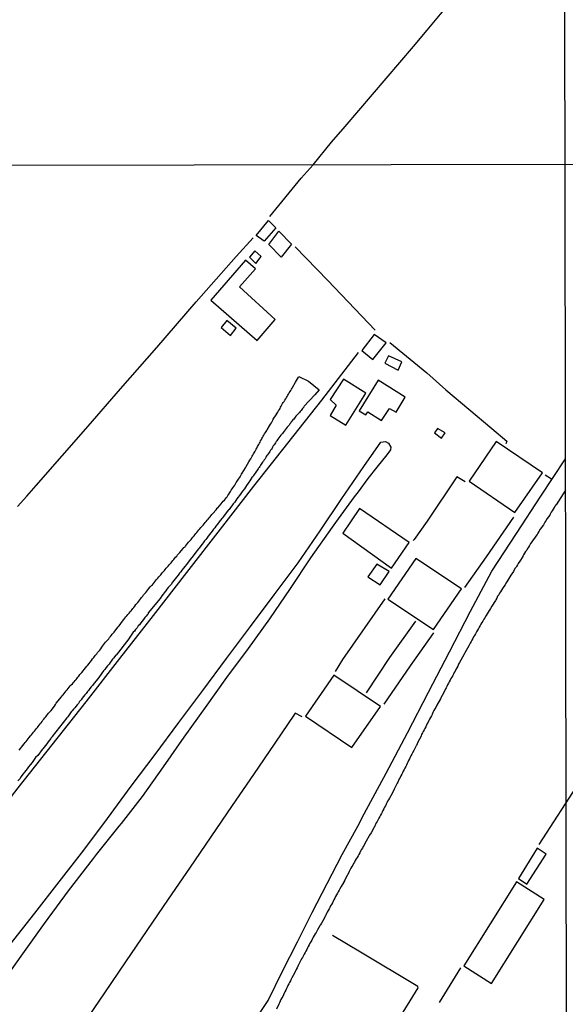
# Model space of a CAD drawing. Units: millimetres. Extents: x 180731 to 185589, y 1660422 to 1663343.
# Drawn here: x 181106 to 181214, y 1662474 to 1662668 of the extents above; entities that cross this region are included whole.
import ezdxf

# ---------------------------------------------------------------- set-up
doc = ezdxf.new("R2010")
doc.units = ezdxf.units.MM
for name, color, linetype in [('V-EDIFICACAO', 2, 'Continuous'), ('V-LOTE', 1, 'Continuous'), ('V-REFERENCIA', 44, 'Continuous'), ('X-LIMITE_1000', 7, 'Continuous')]:
    doc.layers.add(name, color=color, linetype=linetype)

msp = doc.modelspace()

# ---------------------------------------------------------------- linework, layer by layer
at = {"layer": 'V-EDIFICACAO'}
for points in [[(181154.47, 1662624.42), (181152.94, 1662625.57), (181155.34, 1662628.5), (181156.81, 1662627.04), (181154.47, 1662624.42)], [(181155.44, 1662623.81), (181157.4, 1662626.39), (181159.87, 1662623.83), (181157.82, 1662621.33), (181155.44, 1662623.81)], [(181152.64, 1662622.56), (181151.58, 1662621.32), (181151.58, 1662621.32), (181152.88, 1662620.07), (181153.9, 1662621.42), (181152.64, 1662622.56)], [(181149.67, 1662615.43), (181152.76, 1662619.01), (181150.83, 1662620.7), (181150.83, 1662620.7), (181144.03, 1662612.84), (181153.13, 1662604.93), (181153.13, 1662604.93), (181153.13, 1662604.93), (181156.66, 1662609.06), (181149.67, 1662615.43)], [(181147.15, 1662608.87), (181146.03, 1662607.46), (181147.85, 1662605.91), (181148.98, 1662607.34), (181147.15, 1662608.87)], [(181176.14, 1662606.07), (181176.14, 1662606.07), (181173.68, 1662602.92), (181175.84, 1662601.16), (181178.5, 1662604.45), (181176.14, 1662606.07)], [(181178.95, 1662601.91), (181178.26, 1662600.42), (181180.87, 1662599.04), (181181.6, 1662600.71), (181178.95, 1662601.91)], [(181170.08, 1662597.33), (181167.49, 1662593.27), (181168.63, 1662592.21), (181167.5, 1662590.15), (181170.54, 1662588.22), (181174.52, 1662594.56), (181170.08, 1662597.33)], [(181176.8986, 1662597.1278), (181176.8986, 1662597.1278), (181173.17, 1662591.1), (181174.484, 1662590.2655), (181174.8868, 1662590.8459), (181177.5962, 1662589.1397), (181179.1523, 1662591.5522), (181180.44, 1662590.84), (181182.24, 1662593.75), (181176.8986, 1662597.1278)], [(181188.59, 1662587.62), (181187.97, 1662586.71), (181189.39, 1662585.72), (181190.08, 1662586.71), (181188.59, 1662587.62)], [(181200.12, 1662585.02), (181194.79, 1662577.22), (181203.81, 1662571.04), (181209.26, 1662578.86), (181200.12, 1662585.02)], [(181173.26, 1662571.83), (181169.95, 1662566.98), (181179.53, 1662560.1), (181183, 1662565.15), (181173.26, 1662571.83)], [(181176.65, 1662560.93), (181174.91, 1662558.43), (181177.34, 1662556.83), (181179.1, 1662559.48), (181176.65, 1662560.93), (181176.65, 1662560.93)], [(181184.31, 1662562.04), (181178.85, 1662554.05), (181187.82, 1662548.05), (181193.31, 1662556.08), (181184.31, 1662562.04)], [(181168.21, 1662539.09), (181162.65, 1662531.02), (181171.74, 1662524.85), (181177.36, 1662532.93), (181168.21, 1662539.09)], [(181204.51, 1662499.08), (181206.17, 1662497.96), (181209.93, 1662503.88), (181208.18, 1662505.04), (181204.51, 1662499.08)], [(181193.74, 1662481.93), (181199.23, 1662478.45), (181209.55, 1662494.94), (181204.11, 1662498.42), (181193.74, 1662481.93)]]:
    msp.add_lwpolyline(points, close=True, dxfattribs=at)
at = {"layer": 'V-LOTE'}
for points in [[(181164.14, 1662639.45), (181167.77, 1662643.91), (181170.45, 1662647), (181173.13, 1662650.12), (181175.81, 1662653.28), (181178.49, 1662656.44), (181181.17, 1662659.6), (181183.85, 1662662.76), (181186.53, 1662665.92), (181189.21, 1662669.08), (181191.89, 1662672.24), (181194.57, 1662675.4), (181197.25, 1662678.56), (181199.93, 1662681.72), (181202.61, 1662684.88), (181205.29, 1662688.04), (181207.97, 1662691.2), (181210.7, 1662694.34), (181213.56, 1662697.13), (181213.56, 1662697.47)], [(181155.6, 1662629.29), (181161.78, 1662636.84), (181164.14, 1662639.45)], [(181294.68, 1662639.67), (181290.11, 1662632.59), (181285.83, 1662625.83), (181281.55, 1662619.2), (181277.23, 1662612.64), (181272.85, 1662606.15), (181268.5, 1662599.52), (181264.15, 1662593.03), (181259.8, 1662586.54), (181255.48, 1662579.91), (181251.23, 1662573.15), (181246.91, 1662566.42), (181242.63, 1662559.59), (181238.31, 1662552.83), (181233.99, 1662546.07), (181229.67, 1662539.14), (181225.29, 1662532.21), (181220.91, 1662525.28), (181216.56, 1662518.22), (181208.49, 1662505.75)], [(181105.96, 1662572.28), (181107.82, 1662574.29), (181109.64, 1662576.41), (181119.91, 1662588.07), (181126.27, 1662595.42), (181133.39, 1662603.51), (181141.13, 1662612.52), (181148.98, 1662621.42), (181152.32, 1662625.07)], [(181176.34, 1662606.91), (181167.02, 1662616.73), (181160.61, 1662623.31)], [(181179.2, 1662604.52), (181186.46, 1662598.53), (181190.25, 1662595.19), (181199.3, 1662587.59), (181202.21, 1662585.09), (181202.03, 1662584.58)], [(181173.01, 1662602.54), (181165.76, 1662593.16), (181159.07, 1662584.71), (181152.41, 1662576.26), (181145.82, 1662567.78), (181139.23, 1662559.3), (181132.64, 1662550.82), (181126.05, 1662542.34), (181119.39, 1662533.86), (181112.73, 1662525.38), (181106.07, 1662516.9), (181099.41, 1662508.42), (181092.75, 1662499.94), (181086.98, 1662492.33), (181079.9, 1662483.35), (181075.62, 1662477.94)], [(181210.98, 1662577.61), (181209.76, 1662578.43)], [(181194.04, 1662577.13), (181192.42, 1662578.12), (181186.53, 1662569.37), (181184.01, 1662565.77), (181183.83, 1662565.55)], [(181193.98, 1662556.32), (181198.22, 1662562.34), (181203.62, 1662570.18)], [(181178.23, 1662554.06), (181169.88, 1662542.15), (181168.48, 1662539.8)], [(181184.23, 1662549.72), (181179.15, 1662542.54), (181174.56, 1662535.62)], [(181187.78, 1662547.4), (181183.19, 1662540.9), (181178, 1662533.4)], [(181160.62, 1662531.62), (181160.46, 1662531.39), (181156.58, 1662525.69), (181152.39, 1662519.55), (181148.2, 1662513.41), (181144.01, 1662507.27), (181139.82, 1662501.13), (181135.63, 1662494.99), (181131.44, 1662488.85), (181127.25, 1662482.71), (181123.06, 1662476.57), (181118.87, 1662470.43), (181114.68, 1662464.29), (181110.49, 1662458.15), (181107.67, 1662454.13)], [(181161.97, 1662530.85), (181160.61, 1662531.63)], [(181176.8, 1662464.61), (181184.77, 1662477.54), (181184.74, 1662477.83), (181173.42, 1662484.58), (181167.95, 1662487.88)], [(181193.11, 1662481.49), (181188.94, 1662474.71)]]:
    msp.add_lwpolyline(points, dxfattribs=at)
at = {"layer": 'V-REFERENCIA'}
for points in [[(181106.33, 1662524.32), (181107.05, 1662525.27), (181107.28, 1662525.55), (181107.49, 1662525.82), (181107.69, 1662526.02), (181108.28, 1662526.84), (181108.53, 1662527.12), (181108.7, 1662527.35), (181108.92, 1662527.6), (181109.13, 1662527.88), (181109.3, 1662528.07), (181109.51, 1662528.32), (181109.72, 1662528.6), (181109.89, 1662528.81), (181110.04, 1662529), (181110.23, 1662529.23), (181110.44, 1662529.47), (181110.61, 1662529.7), (181110.8, 1662529.94), (181110.99, 1662530.19), (181111.18, 1662530.45), (181111.38, 1662530.68), (181111.55, 1662530.89), (181111.69, 1662531.08), (181111.9, 1662531.33), (181112.1, 1662531.57), (181112.31, 1662531.85), (181112.57, 1662532.1), (181113.26, 1662532.99), (181113.45, 1662533.31), (181113.58, 1662533.59), (181114.32, 1662534.41), (181114.58, 1662534.73), (181114.79, 1662534.98), (181114.96, 1662535.2), (181115.17, 1662535.47), (181115.38, 1662535.73), (181115.57, 1662535.96), (181115.76, 1662536.19), (181115.96, 1662536.47), (181116.17, 1662536.72), (181116.36, 1662536.96), (181116.55, 1662537.19), (181116.81, 1662537.4), (181116.93, 1662537.57), (181117.14, 1662537.78), (181117.31, 1662538.02), (181117.5, 1662538.25), (181117.7, 1662538.48), (181117.86, 1662538.7), (181118.03, 1662538.91), (181118.25, 1662539.18), (181118.42, 1662539.39), (181118.63, 1662539.61), (181119.35, 1662540.54), (181119.6, 1662540.84), (181119.82, 1662541.05), (181120.51, 1662541.96), (181120.75, 1662542.28), (181120.96, 1662542.53), (181121.15, 1662542.77), (181121.34, 1662543.02), (181121.55, 1662543.3), (181121.74, 1662543.53), (181121.94, 1662543.76), (181122.15, 1662544.02), (181122.34, 1662544.27), (181122.55, 1662544.55), (181122.72, 1662544.78), (181122.91, 1662545.04), (181123.12, 1662545.29), (181123.31, 1662545.55), (181123.51, 1662545.78), (181123.72, 1662546.03), (181123.91, 1662546.24), (181124.06, 1662546.48), (181124.27, 1662546.71), (181124.46, 1662546.97), (181124.63, 1662547.16), (181124.89, 1662547.41), (181124.99, 1662547.52), (181125.52, 1662548.26), (181125.75, 1662548.58), (181125.97, 1662548.81), (181125.97, 1662548.81), (181126.64, 1662549.7), (181126.88, 1662550), (181127.09, 1662550.27), (181127.3, 1662550.53), (181127.49, 1662550.76), (181127.68, 1662550.99), (181127.92, 1662551.25), (181128.13, 1662551.53), (181128.32, 1662551.76), (181128.51, 1662551.97), (181128.68, 1662552.16), (181128.87, 1662552.41), (181129.06, 1662552.65), (181129.27, 1662552.95), (181129.46, 1662553.16), (181129.63, 1662553.37), (181129.83, 1662553.62), (181130.04, 1662553.9), (181130.23, 1662554.13), (181130.4, 1662554.35), (181130.61, 1662554.6), (181130.78, 1662554.86), (181130.97, 1662555.07), (181131.23, 1662555.32), (181131.82, 1662556.13), (181132.09, 1662556.42), (181132.33, 1662556.7), (181132.5, 1662556.87), (181133.09, 1662557.61), (181133.35, 1662557.91), (181133.58, 1662558.16), (181133.77, 1662558.4), (181133.96, 1662558.61), (181134.15, 1662558.84), (181134.32, 1662559.03), (181134.51, 1662559.27), (181134.7, 1662559.48), (181134.9, 1662559.69), (181135.04, 1662559.88), (181135.24, 1662560.11), (181135.45, 1662560.37), (181135.59, 1662560.52), (181135.81, 1662560.77), (181136, 1662560.98), (181136.17, 1662561.18), (181136.32, 1662561.36), (181136.53, 1662561.62), (181136.7, 1662561.81), (181136.89, 1662562.05), (181137.08, 1662562.27), (181137.29, 1662562.51), (181137.46, 1662562.72), (181137.69, 1662562.98), (181137.93, 1662563.23), (181138.48, 1662563.91), (181138.71, 1662564.16), (181138.93, 1662564.35), (181139.03, 1662564.46), (181139.64, 1662565.25), (181139.9, 1662565.52), (181140.11, 1662565.76), (181140.28, 1662565.97), (181140.49, 1662566.22), (181140.7, 1662566.48), (181140.87, 1662566.67), (181141.04, 1662566.92), (181141.26, 1662567.17), (181141.47, 1662567.41), (181141.66, 1662567.64), (181141.87, 1662567.88), (181142.04, 1662568.11), (181142.25, 1662568.34), (181142.47, 1662568.55), (181142.68, 1662568.83), (181142.89, 1662569.08), (181143.1, 1662569.32), (181143.31, 1662569.57), (181143.48, 1662569.76), (181143.68, 1662569.99), (181143.89, 1662570.25), (181144.01, 1662570.4), (181144.22, 1662570.66), (181144.42, 1662570.87), (181145.03, 1662571.61), (181145.28, 1662571.91), (181145.39, 1662572.01), (181146.01, 1662572.75), (181146.26, 1662573.05), (181146.45, 1662573.28), (181146.66, 1662573.52), (181146.86, 1662573.77), (181147.02, 1662573.94), (181147.19, 1662574.17), (181147.36, 1662574.41), (181147.55, 1662574.68), (181147.72, 1662574.98), (181147.87, 1662575.19), (181148.02, 1662575.45), (181148.21, 1662575.7), (181148.36, 1662575.94), (181148.36, 1662575.94), (181148.53, 1662576.19), (181148.7, 1662576.42), (181148.87, 1662576.7), (181149, 1662576.95), (181149.17, 1662577.21), (181149.32, 1662577.42), (181149.46, 1662577.61), (181149.63, 1662577.89), (181149.76, 1662578.1), (181149.89, 1662578.35), (181150.04, 1662578.61), (181150.14, 1662578.82), (181150.14, 1662578.84), (181150.8, 1662579.86), (181150.93, 1662580.11), (181151.48, 1662581.02), (181151.67, 1662581.37), (181151.84, 1662581.62), (181151.99, 1662581.87), (181152.14, 1662582.13), (181152.24, 1662582.34), (181152.39, 1662582.6), (181152.52, 1662582.81), (181152.64, 1662583.02), (181152.77, 1662583.27), (181152.9, 1662583.53), (181153.03, 1662583.72), (181153.17, 1662584.04), (181153.3, 1662584.25), (181153.43, 1662584.46), (181153.56, 1662584.72), (181153.68, 1662584.93), (181153.79, 1662585.14), (181153.94, 1662585.4), (181154.04, 1662585.61), (181154.17, 1662585.82), (181154.3, 1662586.07), (181154.45, 1662586.28), (181154.57, 1662586.54), (181154.75, 1662586.8), (181154.87, 1662587.01), (181155.02, 1662587.22), (181155.06, 1662587.32), (181155.57, 1662588.15), (181155.76, 1662588.47), (181155.93, 1662588.72), (181156.08, 1662589), (181156.19, 1662589.21), (181156.27, 1662589.4), (181156.84, 1662590.29), (181157.06, 1662590.61), (181157.18, 1662590.82), (181157.33, 1662591.06), (181157.48, 1662591.33), (181157.61, 1662591.55), (181157.73, 1662591.8), (181157.84, 1662592.01), (181157.97, 1662592.22), (181158.12, 1662592.48), (181158.24, 1662592.69), (181158.41, 1662592.88), (181158.56, 1662593.15), (181158.73, 1662593.45), (181158.86, 1662593.67), (181159.01, 1662593.92), (181159.13, 1662594.13), (181159.26, 1662594.34), (181159.43, 1662594.58), (181159.6, 1662594.85), (181159.73, 1662595.07), (181159.85, 1662595.32), (181159.98, 1662595.51), (181160.07, 1662595.68), (181160.68, 1662596.7), (181160.86, 1662597.04), (181161.23, 1662597.67), (181161.3, 1662597.8), (181163.2, 1662596.88), (181165.32, 1662595.22), (181164.45, 1662594.22), (181162.3, 1662591.9), (181162.34, 1662591.86), (181162.29, 1662591.8), (181162.21, 1662591.74), (181162.19, 1662591.69), (181162.17, 1662591.67), (181162.06, 1662591.52), (181161.91, 1662591.35), (181161.76, 1662591.16), (181161.59, 1662590.97), (181161.42, 1662590.76), (181161.25, 1662590.57), (181161.11, 1662590.4), (181160.94, 1662590.19), (181160.75, 1662590.01), (181160.6, 1662589.82), (181160.45, 1662589.65), (181160.3, 1662589.46), (181160.13, 1662589.27), (181159.96, 1662589.06), (181159.83, 1662588.89), (181159.73, 1662588.68), (181159.56, 1662588.49), (181159.39, 1662588.28), (181159.26, 1662588.13), (181159.11, 1662587.94), (181159.03, 1662587.88), (181158.41, 1662587.05), (181158.22, 1662586.81), (181158.07, 1662586.6), (181157.9, 1662586.39), (181157.78, 1662586.29), (181157.16, 1662585.48), (181156.97, 1662585.2), (181156.84, 1662585.01), (181156.72, 1662584.76), (181156.57, 1662584.59), (181156.44, 1662584.38), (181156.29, 1662584.16), (181156.16, 1662583.95), (181156.04, 1662583.74), (181155.91, 1662583.55), (181155.74, 1662583.31), (181155.59, 1662583.1), (181155.46, 1662582.89), (181155.32, 1662582.66), (181155.17, 1662582.44), (181155.04, 1662582.27), (181154.91, 1662582.06), (181154.79, 1662581.87), (181154.66, 1662581.66), (181154.51, 1662581.43), (181154.34, 1662581.19), (181154.19, 1662580.98), (181154.06, 1662580.79), (181153.92, 1662580.58), (181153.77, 1662580.35), (181153.64, 1662580.15), (181153.51, 1662579.94), (181153.39, 1662579.77), (181153.33, 1662579.65), (181152.75, 1662578.84), (181152.54, 1662578.56), (181152.39, 1662578.33), (181152.24, 1662578.12), (181152.05, 1662577.93), (181151.67, 1662577.27), (181151.48, 1662577.01), (181151.35, 1662576.85), (181151.03, 1662576.36), (181150.84, 1662576.06), (181150.61, 1662575.74), (181150.31, 1662575.36), (181150.04, 1662575), (181149.85, 1662574.71), (181149.61, 1662574.37), (181149.38, 1662574.07), (181149.15, 1662573.73), (181148.93, 1662573.43), (181148.7, 1662573.12), (181148.42, 1662572.75), (181148.11, 1662572.37), (181147.85, 1662572.03), (181147.58, 1662571.67), (181147.47, 1662571.57), (181146.85, 1662570.76), (181146.52, 1662570.3), (181146.3, 1662570), (181146.2, 1662569.89), (181145.67, 1662569.21), (181145.31, 1662568.75), (181145.01, 1662568.38), (181144.78, 1662568.05), (181144.54, 1662567.77), (181144.27, 1662567.43), (181144.01, 1662567.07), (181143.76, 1662566.77), (181143.48, 1662566.39), (181143.21, 1662566.05), (181143.21, 1662566.05), (181143, 1662565.76), (181142.76, 1662565.5), (181142.51, 1662565.12), (181142.3, 1662564.82), (181142.04, 1662564.51), (181141.74, 1662564.08), (181141.58, 1662563.91), (181140.88, 1662562.98), (181140.51, 1662562.53), (181140.28, 1662562.24), (181140.2, 1662562.17), (181139.54, 1662561.32), (181139.2, 1662560.86), (181138.88, 1662560.45), (181138.61, 1662560.11), (181138.33, 1662559.75), (181138.08, 1662559.4), (181137.84, 1662559.12), (181137.55, 1662558.74), (181137.25, 1662558.35), (181136.97, 1662558), (181136.74, 1662557.72), (181136.46, 1662557.36), (181136.17, 1662556.94), (181135.93, 1662556.66), (181135.62, 1662556.29), (181135.36, 1662555.96), (181135.15, 1662555.66), (181135.11, 1662555.6), (181134.37, 1662554.68), (181134.03, 1662554.18), (181134.03, 1662554.16), (181131.71, 1662551.33), (181131.71, 1662551.25), (181131.65, 1662551.16), (181131.52, 1662551), (181131.29, 1662550.7), (181131.03, 1662550.4), (181130.76, 1662550.04), (181130.5, 1662549.68), (181130.23, 1662549.36), (181129.98, 1662549), (181129.74, 1662548.75), (181129.49, 1662548.41), (181129.21, 1662548.07), (181128.96, 1662547.73), (181128.73, 1662547.5), (181128.06, 1662546.54), (181127.86, 1662546.22), (181125.4, 1662542.99), (181125.31, 1662542.98), (181125.25, 1662542.93), (181125.1, 1662542.74), (181124.89, 1662542.43), (181124.67, 1662542.19), (181124.42, 1662541.84), (181124.23, 1662541.54), (181123.99, 1662541.24), (181123.7, 1662540.9), (181123.44, 1662540.56), (181123.17, 1662540.2), (181122.91, 1662539.95), (181122.13, 1662538.84), (181122.11, 1662538.81), (181121.81, 1662538.38), (181121.07, 1662537.51), (181120.73, 1662537.04), (181120.49, 1662536.77), (181120.22, 1662536.42), (181119.97, 1662536.07), (181119.75, 1662535.83), (181119.48, 1662535.47), (181119.24, 1662535.2), (181118.99, 1662534.86), (181118.71, 1662534.54), (181118.48, 1662534.22), (181118.2, 1662533.88), (181117.95, 1662533.52), (181117.7, 1662533.24), (181117.46, 1662532.93), (181117.25, 1662532.63), (181117.02, 1662532.36), (181116.74, 1662532.03), (181116.55, 1662531.85), (181115.85, 1662530.91), (181115.66, 1662530.7), (181112.78, 1662526.99), (181112.8, 1662526.97), (181112.74, 1662526.88), (181112.67, 1662526.8), (181112.63, 1662526.74), (181112.52, 1662526.61), (181112.27, 1662526.27), (181112.01, 1662525.93), (181111.76, 1662525.59), (181111.48, 1662525.25), (181111.21, 1662524.91), (181110.95, 1662524.57), (181110.83, 1662524.42), (181109.98, 1662523.3), (181109.98, 1662523.3), (181109.95, 1662523.26), (181109.55, 1662522.85), (181108.87, 1662521.92), (181108.47, 1662521.43), (181108.15, 1662521.01), (181107.88, 1662520.67), (181107.62, 1662520.33), (181107.35, 1662520.01), (181107.03, 1662519.57), (181106.71, 1662519.16), (181106.41, 1662518.7), (181106.07, 1662518.29)], [(181104.53, 1662486.09), (181109.36, 1662492.27), (181114.19, 1662498.45), (181119.02, 1662504.63), (181123.68, 1662510.91), (181128.34, 1662517.22), (181133.03, 1662523.5), (181137.72, 1662529.78), (181142.41, 1662536.06), (181147.1, 1662542.34), (181151.79, 1662548.62), (181156.48, 1662554.9), (181161.17, 1662561.18), (181165.51, 1662567.49), (181169.78, 1662573.8), (181174.09, 1662580.11), (181177.46, 1662584.93), (181178.36, 1662585.07), (181178.92, 1662584.7), (181179.38, 1662583.95), (181179.34, 1662583.41), (181178.61, 1662582.39), (181176.65, 1662579.99), (181174.87, 1662577.76), (181172.96, 1662575.12), (181172.19, 1662574.17), (181168.54, 1662569.08), (181167.88, 1662568.16), (181163.64, 1662562.15), (181159.58, 1662556.14), (181155.52, 1662550.13), (181151.32, 1662544.29), (181147.08, 1662538.59), (181142.88, 1662532.72), (181138.68, 1662526.88), (181134.62, 1662521.04), (181130.49, 1662515.23), (181126.36, 1662509.9), (181125.9, 1662509.36), (181121.42, 1662503.83), (181120.86, 1662503.01), (181115.96, 1662496.63), (181111.2, 1662490.22), (181106.65, 1662483.77), (181101.99, 1662477.32)], [(181153.02, 1662471.73), (181155.25, 1662475.05), (181158.13, 1662480.82), (181161.04, 1662486.59), (181163.95, 1662492.36), (181166.86, 1662498.1), (181169.81, 1662503.8), (181172.93, 1662509.4), (181174.19, 1662511.81), (181178.46, 1662519.78), (181182.7, 1662527.75), (181186.8, 1662535.72), (181190.93, 1662543.69), (181195.06, 1662551.66), (181199.3, 1662559.56), (181204.1, 1662566.92), (181208.9, 1662574.28), (181213.76, 1662581.64)], [(181213.77, 1662575.44), (181211.91, 1662572.6), (181211.88, 1662572.56), (181211.81, 1662572.48), (181211.77, 1662572.37), (181211.71, 1662572.31), (181211.69, 1662572.29), (181211.69, 1662572.26), (181211.62, 1662572.16), (181211.6, 1662572.11), (181211.54, 1662572.03), (181211.37, 1662571.74), (181211.16, 1662571.4), (181210.96, 1662571.14), (181210.73, 1662570.76), (181210.65, 1662570.57), (181210.18, 1662569.89), (181209.9, 1662569.45), (181209.69, 1662569.17), (181209.48, 1662568.77), (181209.42, 1662568.66), (181208.8, 1662567.79), (181208.5, 1662567.33), (181208.34, 1662567.03), (181208.16, 1662566.77), (181207.91, 1662566.41), (181207.68, 1662566.05), (181207.4, 1662565.69), (181207.15, 1662565.31), (181206.91, 1662564.95), (181206.7, 1662564.57), (181206.49, 1662564.27), (181206.28, 1662563.98), (181206.13, 1662563.68), (181205.92, 1662563.38), (181205.68, 1662563.04), (181205.49, 1662562.75), (181205.37, 1662562.45), (181205.37, 1662562.43), (181204.75, 1662561.51), (181204.47, 1662561.05), (181204.31, 1662560.75), (181204.11, 1662560.46), (181204.03, 1662560.31), (181203.82, 1662560.07), (181203.52, 1662559.48), (181203.2, 1662559.01), (181203.03, 1662558.72), (181202.82, 1662558.42), (181202.63, 1662558.08), (181202.44, 1662557.78), (181202.23, 1662557.44), (181202.06, 1662557.15), (181201.87, 1662556.87), (181201.63, 1662556.49), (181201.4, 1662556.15), (181201.17, 1662555.79), (181200.98, 1662555.49), (181200.78, 1662555.2), (181200.64, 1662554.9), (181200.42, 1662554.6), (181200.26, 1662554.22), (181200.06, 1662553.88), (181199.98, 1662553.73), (181199.3, 1662552.67), (181199, 1662552.18), (181198.79, 1662551.85), (181198.75, 1662551.78), (181198.16, 1662550.83), (181197.9, 1662550.36), (181197.69, 1662550.06), (181197.52, 1662549.72), (181197.33, 1662549.43), (181197.14, 1662549.13), (181196.97, 1662548.83), (181196.8, 1662548.54), (181196.63, 1662548.24), (181196.48, 1662547.94), (181196.27, 1662547.62), (181196.06, 1662547.22), (181195.86, 1662546.88), (181195.7, 1662546.59), (181195.53, 1662546.29), (181195.36, 1662545.99), (181195.19, 1662545.7), (181195.02, 1662545.4), (181194.85, 1662545.1), (181194.72, 1662544.82), (181194.21, 1662543.91), (181193.96, 1662543.45), (181193.85, 1662543.21), (181193.19, 1662542.05), (181192.94, 1662541.58), (181192.73, 1662541.26), (181192.56, 1662540.86), (181192.39, 1662540.52), (181192.22, 1662540.22), (181192.03, 1662539.88), (181191.88, 1662539.59), (181191.71, 1662539.29), (181191.58, 1662538.99), (181191.58, 1662538.99), (181191.39, 1662538.7), (181191.24, 1662538.4), (181191.07, 1662538.1), (181190.9, 1662537.76), (181190.76, 1662537.47), (181190.56, 1662537.17), (181190.44, 1662536.87), (181190.29, 1662536.58), (181190.12, 1662536.28), (181190.04, 1662536.09), (181189.48, 1662535.09), (181189.25, 1662534.63), (181189.17, 1662534.43), (181188.48, 1662533.18), (181188.23, 1662532.72), (181188.08, 1662532.42), (181187.89, 1662532.1), (181187.7, 1662531.7), (181187.51, 1662531.36), (181187.38, 1662531.06), (181187.19, 1662530.72), (181187.04, 1662530.43), (181186.87, 1662530.13), (181186.75, 1662529.83), (181186.58, 1662529.54), (181186.43, 1662529.24), (181186.28, 1662528.94), (181186.11, 1662528.6), (181185.94, 1662528.31), (181185.79, 1662528.01), (181185.62, 1662527.71), (181185.47, 1662527.42), (181185.37, 1662527.12), (181185.31, 1662526.97), (181184.79, 1662526.02), (181184.56, 1662525.55), (181184.43, 1662525.25), (181184.4, 1662525.19), (181183.9, 1662524.28), (181183.67, 1662523.81), (181183.52, 1662523.51), (181183.35, 1662523.22), (181183.23, 1662522.92), (181183.1, 1662522.62), (181182.91, 1662522.28), (181182.76, 1662521.99), (181182.61, 1662521.69), (181182.46, 1662521.39), (181182.33, 1662521.1), (181182.19, 1662520.8), (181182.04, 1662520.5), (181181.85, 1662520.16), (181181.7, 1662519.87), (181181.57, 1662519.57), (181181.4, 1662519.27), (181181.23, 1662518.97), (181181.08, 1662518.68), (181180.93, 1662518.38), (181180.79, 1662518.04), (181180.68, 1662517.81), (181180.09, 1662516.66), (181179.98, 1662516.45), (181179.41, 1662515.37), (181179.15, 1662514.9), (181178.94, 1662514.56), (181178.77, 1662514.27), (181178.64, 1662513.97), (181178.47, 1662513.67), (181178.33, 1662513.38), (181178.14, 1662513.08), (181178.05, 1662512.78), (181177.86, 1662512.44), (181177.71, 1662512.15), (181177.54, 1662511.85), (181177.39, 1662511.55), (181177.22, 1662511.26), (181177.03, 1662510.96), (181176.91, 1662510.66), (181176.72, 1662510.32), (181176.54, 1662510.03), (181176.4, 1662509.73), (181176.23, 1662509.43), (181176.1, 1662509.13), (181176.06, 1662509.07), (181175.51, 1662508.07), (181175.23, 1662507.61), (181175.15, 1662507.46), (181174.57, 1662506.42), (181174.3, 1662505.95), (181174.15, 1662505.66), (181173.98, 1662505.36), (181173.81, 1662505.06), (181173.6, 1662504.72), (181173.47, 1662504.43), (181173.3, 1662504.13), (181173.11, 1662503.83), (181172.96, 1662503.54), (181172.77, 1662503.24), (181172.58, 1662502.94), (181172.41, 1662502.6), (181172.41, 1662502.6), (181172.24, 1662502.31), (181172.07, 1662502.01), (181171.94, 1662501.71), (181171.75, 1662501.42), (181171.56, 1662501.12), (181171.43, 1662500.82), (181171.22, 1662500.48), (181171.12, 1662500.25), (181170.59, 1662499.21), (181170.33, 1662498.74), (181170.16, 1662498.4), (181170.14, 1662498.38), (181169.63, 1662497.49), (181169.38, 1662497.05), (181169.23, 1662496.75), (181169.06, 1662496.45), (181168.93, 1662496.16), (181168.74, 1662495.86), (181168.55, 1662495.52), (181168.42, 1662495.22), (181168.21, 1662494.88), (181168.04, 1662494.59), (181167.91, 1662494.29), (181167.74, 1662493.99), (181167.57, 1662493.7), (181167.4, 1662493.4), (181167.28, 1662493.1), (181167.07, 1662492.76), (181166.9, 1662492.47), (181166.77, 1662492.17), (181166.6, 1662491.87), (181166.56, 1662491.76), (181166.01, 1662490.77), (181165.75, 1662490.3), (181165.58, 1662489.96), (181165.54, 1662489.9), (181164.99, 1662488.95), (181164.73, 1662488.48), (181164.54, 1662488.18), (181164.35, 1662487.84), (181164.16, 1662487.55), (181164.01, 1662487.25), (181163.84, 1662486.95), (181163.67, 1662486.65), (181163.5, 1662486.36), (181163.33, 1662486.06), (181163.16, 1662485.72), (181163.04, 1662485.42), (181162.87, 1662485.09), (181162.7, 1662484.79), (181162.55, 1662484.49), (181162.36, 1662484.19), (181162.23, 1662483.9), (181162.04, 1662483.56), (181161.87, 1662483.26), (181161.7, 1662482.92), (181161.66, 1662482.86), (181161.58, 1662482.75), (181161.21, 1662481.97), (181160.96, 1662481.48), (181160.81, 1662481.18), (181160.73, 1662480.99), (181160.19, 1662480.02), (181159.96, 1662479.57), (181159.81, 1662479.27), (181159.69, 1662478.98), (181159.5, 1662478.64), (181159.32, 1662478.34), (181159.18, 1662478), (181159.03, 1662477.71), (181158.88, 1662477.41), (181158.73, 1662477.11), (181158.58, 1662476.81), (181158.43, 1662476.52), (181158.29, 1662476.22), (181158.14, 1662475.88), (181157.99, 1662475.58), (181157.8, 1662475.25), (181157.67, 1662474.95), (181157.52, 1662474.65), (181157.4, 1662474.37), (181156.89, 1662473.36)]]:
    msp.add_lwpolyline(points, dxfattribs=at)
at = {"layer": 'X-LIMITE_1000'}
for p, q in [((181217.446, 1660422.342), (181212.708, 1663193.782)), ((183140.47, 1662642.662), (180731.952, 1662638.702))]:
    msp.add_line(p, q, dxfattribs=at)

doc.saveas('drawing.dxf')
